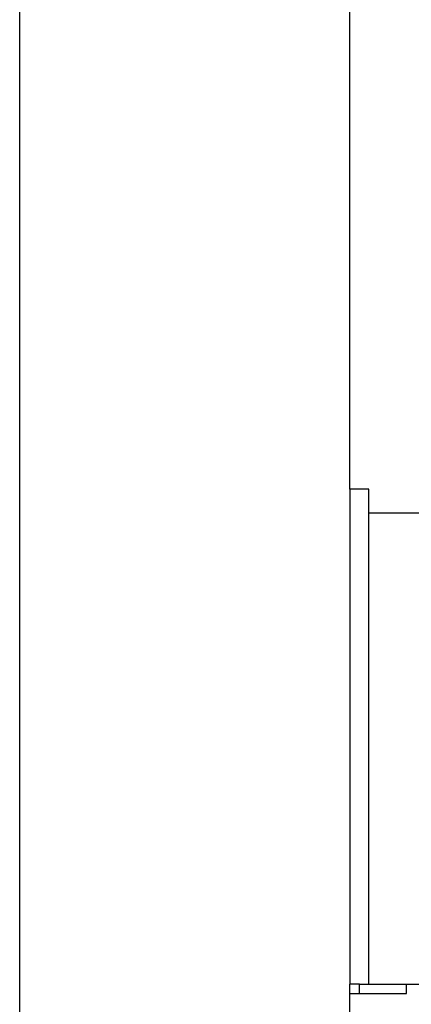
# Model space of a CAD drawing. Units: metres. Extents: x 0.76 to 3.78, y -0.45 to 1.33.
# Drawn here: x 1.8 to 1.89, y 0.49 to 0.7 of the extents above; entities that cross this region are included whole.
import ezdxf

# ---------------------------------------------------------------- set-up
doc = ezdxf.new("R2010")
doc.units = ezdxf.units.M
doc.layers.add('Edges', color=7, linetype='Continuous')

# ---------------------------------------------------------------- blocks, each defined once
blk = doc.blocks.new('rver rack pl')
at = {"layer": 'Edges'}
for p, q in [((0.62658, -0.72997), (0.62658, 1.0462)), ((0.69658, 0.31971), (0.69658, 0.48686)), ((0.69658, 0.31971), (0.69658, 0.21471)), ((0.70058, 0.31971), (0.69658, 0.31971)), ((0.70058, 0.31471), (0.70058, 0.31971)), ((0.70058, 0.31471), (1.14006, 0.31471)), ((0.70058, 0.21471), (0.70058, 0.31471)), ((0.69658, 0.21271), (0.69658, 0.21471)), ((0.69858, 0.21471), (0.69658, 0.21471)), ((0.69858, 0.21271), (0.69858, 0.21471)), ((0.69858, 0.21471), (0.70058, 0.21471)), ((0.70058, 0.21471), (0.70858, 0.21471)), ((0.70858, 0.21271), (0.70858, 0.21471)), ((0.70858, 0.21471), (1.12858, 0.21471)), ((0.69658, 0.09971), (0.69658, 0.21271)), ((0.69658, 0.21271), (0.69858, 0.21271)), ((0.69858, 0.21271), (0.70858, 0.21271))]:
    blk.add_line(p, q, dxfattribs=at)

msp = doc.modelspace()

# ---------------------------------------------------------------- block references
msp.add_blockref('rver rack pl', (1.17564, 0.28319))

doc.saveas('drawing.dxf')
